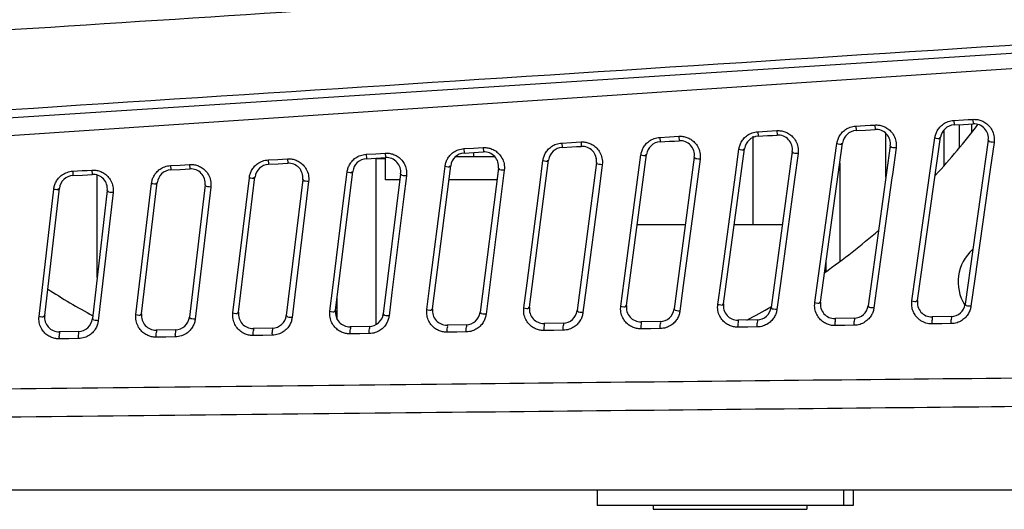
# Model space of a CAD drawing. Units: millimetres. Extents: x 4666 to 6210, y 18 to 1110.
# Drawn here: x 5509 to 5560, y 502 to 528 of the extents above; entities that cross this region are included whole.
import ezdxf

# ---------------------------------------------------------------- set-up
doc = ezdxf.new("R2010")
doc.units = ezdxf.units.MM
doc.header["$LTSCALE"] = 65.395
for name, color, linetype in [('3J2UM05001_CASE_INLET_JAGU_BL72', 7, 'CONTINUOUS'), ('3J_LC_JUGAR____16_BL70', 7, 'CONTINUOUS'), ('4B2UM07001_LAMPBOX_MX704___BL83', 7, 'CONTINUOUS'), ('8F_CEILING_NEWNUT____16_BL77', 7, 'CONTINUOUS'), ('FAN_7025____16_BL76', 7, 'CONTINUOUS')]:
    doc.layers.add(name, color=color, linetype=linetype)

msp = doc.modelspace()

# ---------------------------------------------------------------- linework, layer by layer
at = {"layer": '3J2UM05001_CASE_INLET_JAGU_BL72', "color": 7, "linetype": 'Continuous'}
for p, q in [((5656.103, 531.923), (5457.092, 519.09)), ((5528.069, 519.203), (5528.069, 520.356)), ((5533.754, 520.403), (5531.706, 520.403)), ((5532.669, 520.403), (5532.669, 520.62)), ((5528.821, 519.203), (5528.069, 519.203)), ((5533.867, 519.203), (5531.367, 519.203))]:
    msp.add_line(p, q, dxfattribs=at)
for points, knots in [([(5646.283, 535.852), (5625.804, 534.534), (5584.913, 531.903), (5524.318, 528.002), (5484.202, 525.42), (5464.498, 524.151)], [0, 0, 0, 0, 61.563275, 122.925736, 182.16128, 182.16128, 182.16128, 182.16128]), ([(5656.075, 532.346), (5642.247, 531.455), (5614.871, 529.69), (5574.227, 527.07), (5534.425, 524.504), (5495.464, 521.992), (5469.771, 520.336), (5457.064, 519.516)], [0, 0, 0, 0, 41.570998, 82.298907, 122.183748, 161.225538, 199.424287, 199.424287, 199.424287, 199.424287])]:
    msp.add_open_spline(points, degree=3, knots=knots, dxfattribs=at)
at = {"layer": '3J_LC_JUGAR____16_BL70', "color": 7, "linetype": 'Continuous'}
for p, q in [((5557.594, 522.286), (5558.091, 522.315)), ((5557.594, 522.286), (5557.607, 522.054)), ((5558.091, 522.315), (5558.339, 522.329)), ((5558.339, 522.329), (5558.587, 522.344)), ((5558.587, 522.344), (5558.6, 522.111)), ((5547.908, 521.729), (5548.157, 521.743)), ((5548.157, 521.743), (5548.405, 521.757)), ((5548.405, 521.757), (5548.418, 521.526)), ((5552.502, 521.993), (5552.999, 522.022)), ((5552.502, 521.993), (5552.515, 521.761)), ((5552.515, 521.761), (5553.012, 521.79)), ((5552.999, 522.022), (5553.247, 522.036)), ((5553.012, 521.79), (5553.26, 521.804)), ((5553.247, 522.036), (5553.495, 522.05)), ((5553.26, 521.804), (5553.508, 521.818)), ((5553.495, 522.05), (5553.508, 521.818)), ((5557.607, 522.054), (5558.104, 522.083)), ((5557.869, 522.054), (5557.869, 520.866)), ((5558.104, 522.083), (5558.352, 522.097)), ((5558.352, 522.097), (5558.6, 522.111)), ((5558.509, 522.111), (5558.509, 521.639)), ((5542.321, 521.407), (5542.819, 521.436)), ((5542.321, 521.407), (5542.334, 521.176)), ((5542.819, 521.436), (5543.067, 521.45)), ((5543.067, 521.45), (5543.316, 521.464)), ((5543.08, 521.219), (5543.329, 521.233)), ((5543.316, 521.464), (5543.329, 521.233)), ((5547.181, 516.883), (5547.181, 521.469)), ((5547.411, 521.7), (5547.908, 521.729)), ((5547.411, 521.7), (5547.424, 521.469)), ((5547.424, 521.469), (5547.921, 521.497)), ((5547.921, 521.497), (5548.17, 521.511)), ((5548.17, 521.511), (5548.418, 521.526)), ((5554.069, 519.34), (5554.069, 521.612)), ((5555.711, 512.935), (5556.908, 521.41)), ((5556.407, 519.913), (5556.615, 521.385)), ((5559.386, 521.257), (5558.183, 512.742)), ((5532.148, 520.821), (5532.646, 520.85)), ((5532.148, 520.821), (5532.161, 520.591)), ((5532.646, 520.85), (5532.895, 520.864)), ((5532.895, 520.864), (5533.143, 520.879)), ((5533.143, 520.879), (5533.156, 520.648)), ((5537.234, 521.114), (5537.732, 521.143)), ((5537.234, 521.114), (5537.247, 520.884)), ((5537.247, 520.884), (5537.745, 520.912)), ((5537.732, 521.143), (5537.98, 521.157)), ((5537.745, 520.912), (5537.993, 520.926)), ((5537.98, 521.157), (5538.229, 521.171)), ((5537.993, 520.926), (5538.242, 520.941)), ((5538.229, 521.171), (5538.242, 520.941)), ((5542.334, 521.176), (5542.832, 521.205)), ((5542.832, 521.205), (5543.08, 521.219)), ((5545.631, 512.759), (5546.723, 520.82)), ((5546.249, 519.456), (5546.43, 520.793)), ((5550.67, 512.847), (5551.815, 521.115)), ((5551.332, 519.719), (5551.522, 521.089)), ((5554.294, 520.967), (5553.144, 512.658)), ((5554.595, 520.858), (5554.405, 519.482)), ((5559.687, 521.149), (5559.488, 519.739)), ((5521.982, 520.236), (5522.48, 520.265)), ((5521.982, 520.236), (5521.995, 520.007)), ((5522.48, 520.265), (5522.729, 520.279)), ((5522.729, 520.279), (5522.978, 520.293)), ((5522.978, 520.293), (5522.991, 520.064)), ((5527.064, 520.529), (5527.563, 520.557)), ((5527.064, 520.529), (5527.077, 520.299)), ((5527.077, 520.299), (5527.575, 520.328)), ((5527.563, 520.557), (5527.811, 520.572)), ((5527.575, 520.328), (5527.824, 520.342)), ((5527.59, 520.303), (5528.069, 520.303)), ((5527.59, 511.687), (5527.59, 520.303)), ((5527.811, 520.572), (5528.06, 520.586)), ((5527.824, 520.342), (5528.073, 520.356)), ((5528.06, 520.586), (5528.073, 520.356)), ((5532.161, 520.591), (5532.659, 520.62)), ((5532.659, 520.62), (5532.908, 520.634)), ((5532.908, 520.634), (5533.156, 520.648)), ((5535.553, 512.584), (5536.546, 520.231)), ((5536.088, 518.932), (5536.253, 520.201)), ((5539.019, 520.344), (5539.019, 520.095)), ((5540.591, 512.671), (5541.634, 520.526)), ((5541.168, 519.194), (5541.341, 520.497)), ((5544.115, 520.386), (5543.068, 512.491)), ((5544.417, 520.278), (5544.243, 518.969)), ((5549.204, 520.676), (5548.106, 512.574)), ((5549.505, 520.568), (5549.323, 519.225)), ((5512.321, 519.68), (5512.57, 519.694)), ((5512.57, 519.694), (5512.819, 519.709)), ((5512.819, 519.709), (5512.832, 519.481)), ((5516.901, 519.944), (5517.4, 519.972)), ((5516.901, 519.944), (5516.914, 519.715)), ((5516.914, 519.715), (5517.412, 519.744)), ((5517.4, 519.972), (5517.649, 519.987)), ((5517.412, 519.744), (5517.661, 519.758)), ((5517.649, 519.987), (5517.897, 520.001)), ((5517.661, 519.758), (5517.91, 519.772)), ((5517.897, 520.001), (5517.91, 519.772)), ((5521.995, 520.007), (5522.493, 520.036)), ((5522.493, 520.036), (5522.742, 520.05)), ((5522.742, 520.05), (5522.991, 520.064)), ((5530.515, 512.496), (5531.46, 519.937)), ((5531.01, 518.669), (5531.167, 519.905)), ((5533.943, 519.805), (5532.993, 512.324)), ((5534.245, 519.698), (5534.087, 518.456)), ((5539.028, 520.095), (5538.03, 512.407)), ((5539.33, 519.988), (5539.164, 518.712)), ((5550.569, 514.207), (5551.332, 519.719)), ((5551.669, 520.062), (5551.669, 514.972)), ((5555.608, 514.262), (5556.407, 519.913)), ((5559.488, 519.739), (5558.686, 514.061)), ((5511.822, 519.651), (5512.321, 519.68)), ((5511.822, 519.651), (5511.835, 519.423)), ((5511.835, 519.423), (5512.334, 519.452)), ((5512.334, 519.452), (5512.583, 519.466)), ((5512.583, 519.466), (5512.832, 519.481)), ((5513.097, 514.128), (5513.097, 519.481)), ((5520.146, 512.286), (5521, 519.314)), ((5520.44, 512.32), (5521.293, 519.349)), ((5523.778, 519.225), (5522.92, 512.157)), ((5525.477, 512.408), (5526.376, 519.643)), ((5525.933, 518.407), (5526.082, 519.61)), ((5528.86, 519.515), (5527.956, 512.24)), ((5529.162, 519.408), (5529.012, 518.2)), ((5540.472, 513.958), (5541.168, 519.194)), ((5545.52, 514.082), (5546.249, 519.456)), ((5549.323, 519.225), (5548.59, 513.824)), ((5554.379, 519.297), (5553.638, 513.943)), ((5554.405, 519.482), (5554.379, 519.297)), ((5510.073, 512.108), (5510.839, 518.724)), ((5510.367, 512.145), (5511.133, 518.761)), ((5515.109, 512.197), (5515.919, 519.019)), ((5515.403, 512.233), (5516.212, 519.055)), ((5518.698, 518.935), (5517.885, 512.073)), ((5519, 518.829), (5518.186, 511.967)), ((5524.08, 519.119), (5523.937, 517.943)), ((5530.379, 513.709), (5531.01, 518.669)), ((5535.425, 513.833), (5536.088, 518.932)), ((5539.164, 518.712), (5538.498, 513.587)), ((5544.243, 518.969), (5543.544, 513.706)), ((5513.62, 518.646), (5512.849, 511.989)), ((5513.922, 518.54), (5513.151, 511.884)), ((5525.333, 513.584), (5525.933, 518.407)), ((5529.012, 518.2), (5528.409, 513.35)), ((5534.087, 518.456), (5533.453, 513.468)), ((5523.937, 517.943), (5523.365, 513.231)), ((5541.15, 516.883), (5543.65, 516.883)), ((5546.19, 516.883), (5548.69, 516.883)), ((5550.969, 514.455), (5550.969, 515.004)), ((5545.337, 512.731), (5545.52, 514.082)), ((5550.377, 512.82), (5550.569, 514.207)), ((5555.417, 512.909), (5555.608, 514.262)), ((5558.686, 514.061), (5558.484, 512.633)), ((5525.183, 512.375), (5525.333, 513.584)), ((5530.221, 512.464), (5530.379, 513.709)), ((5535.259, 512.553), (5535.425, 513.833)), ((5538.498, 513.587), (5538.331, 512.3)), ((5540.298, 512.642), (5540.472, 513.958)), ((5543.544, 513.706), (5543.368, 512.383)), ((5548.59, 513.824), (5548.406, 512.466)), ((5553.638, 513.943), (5553.445, 512.55)), ((5523.365, 513.231), (5523.221, 512.05)), ((5525.569, 511.949), (5525.569, 513.147)), ((5528.409, 513.35), (5528.257, 512.133)), ((5533.453, 513.468), (5533.294, 512.217)), ((5557.453, 512.097), (5556.466, 512.08)), ((5527.225, 511.583), (5526.234, 511.566)), ((5532.262, 511.668), (5531.272, 511.651)), ((5537.299, 511.754), (5536.309, 511.737)), ((5542.337, 511.84), (5541.348, 511.823)), ((5547.375, 511.925), (5546.387, 511.909)), ((5546.642, 511.545), (5546.395, 511.541)), ((5546.89, 511.549), (5546.642, 511.545)), ((5547.384, 511.557), (5546.89, 511.549)), ((5552.414, 512.011), (5551.426, 511.994)), ((5551.682, 511.631), (5551.434, 511.627)), ((5551.929, 511.635), (5551.682, 511.631)), ((5552.422, 511.644), (5551.929, 511.635)), ((5556.722, 511.717), (5556.474, 511.713)), ((5556.969, 511.721), (5556.722, 511.717)), ((5557.462, 511.73), (5556.969, 511.721)), ((5512.117, 511.326), (5511.125, 511.309)), ((5517.153, 511.411), (5516.161, 511.394)), ((5516.418, 511.028), (5516.17, 511.024)), ((5516.666, 511.032), (5516.418, 511.028)), ((5517.161, 511.041), (5516.666, 511.032)), ((5522.188, 511.497), (5521.197, 511.48)), ((5521.454, 511.114), (5521.206, 511.11)), ((5521.702, 511.118), (5521.454, 511.114)), ((5522.197, 511.127), (5521.702, 511.118)), ((5526.491, 511.2), (5526.243, 511.196)), ((5526.738, 511.204), (5526.491, 511.2)), ((5527.233, 511.213), (5526.738, 511.204)), ((5531.528, 511.286), (5531.28, 511.282)), ((5531.775, 511.291), (5531.528, 511.286)), ((5532.27, 511.299), (5531.775, 511.291)), ((5536.565, 511.372), (5536.318, 511.368)), ((5536.813, 511.377), (5536.565, 511.372)), ((5537.307, 511.385), (5536.813, 511.377)), ((5541.604, 511.459), (5541.356, 511.454)), ((5541.851, 511.463), (5541.604, 511.459)), ((5542.345, 511.471), (5541.851, 511.463)), ((5511.382, 510.942), (5511.134, 510.937)), ((5511.63, 510.946), (5511.382, 510.942)), ((5512.126, 510.954), (5511.63, 510.946)), ((5651.547, 503.083), (5441.314, 503.083)), ((5539.069, 503.083), (5539.069, 502.283)), ((5553.818, 503.083), (5551.869, 503.083)), ((5551.869, 503.083), (5551.869, 502.283)), ((5552.369, 503.083), (5552.369, 502.283)), ((5552.369, 502.283), (5539.069, 502.283))]:
    msp.add_line(p, q, dxfattribs=at)
for centre, start, end in [((5552.558, 521.012), 93.2907, 172.12), ((5553.551, 521.07), 352.12, 93.2907), ((5557.65, 521.305), 93.291, 171.96), ((5558.643, 521.362), 351.96, 93.2911), ((5543.372, 520.484), 352.44, 93.29), ((5547.467, 520.72), 93.2903, 172.28), ((5548.461, 520.777), 352.28, 93.2904), ((5537.29, 520.135), 93.2895, 172.6), ((5538.285, 520.192), 352.6, 93.2895), ((5542.377, 520.427), 93.2899, 172.44), ((5527.12, 519.55), 93.2886, 172.92), ((5528.116, 519.608), 352.92, 93.2887), ((5532.204, 519.842), 93.289, 172.76), ((5533.199, 519.9), 352.76, 93.2891), ((5516.957, 518.966), 93.2876, 173.24), ((5517.953, 519.024), 353.24, 93.2877), ((5522.038, 519.258), 93.2881, 173.08), ((5523.034, 519.316), 353.08, 93.2882), ((5511.878, 518.675), 93.2871, 173.4), ((5512.875, 518.732), 353.4, 93.2872), ((5536.297, 512.487), 172.6, 270.9743), ((5541.335, 512.573), 172.44, 270.9743), ((5546.374, 512.658), 172.28, 270.9743), ((5547.362, 512.675), 270.9743, 352.28), ((5551.413, 512.744), 172.12, 270.9743), ((5552.401, 512.761), 270.9743, 352.12), ((5556.453, 512.83), 171.96, 270.9743), ((5557.441, 512.847), 270.9743, 351.96), ((5511.112, 512.059), 173.4, 270.9743), ((5516.148, 512.144), 173.24, 270.9743), ((5517.14, 512.161), 270.9743, 353.24), ((5521.185, 512.23), 173.08, 270.9743), ((5522.176, 512.247), 270.9743, 353.08), ((5526.221, 512.316), 172.92, 270.9743), ((5527.212, 512.333), 270.9743, 352.92), ((5531.259, 512.401), 172.76, 270.9743), ((5532.249, 512.418), 270.9743, 352.76), ((5537.286, 512.504), 270.9743, 352.6), ((5542.324, 512.59), 270.9743, 352.44), ((5512.104, 512.076), 270.9743, 353.4)]:
    msp.add_arc(centre, 0.75, start, end, dxfattribs=at)
for points, knots in [([(5656.063, 531.37), (5647.762, 530.814), (5631.153, 529.702), (5606.237, 528.033), (5581.322, 526.364), (5556.431, 524.696), (5531.57, 523.03), (5506.732, 521.366), (5481.895, 519.702), (5465.335, 518.592), (5457.051, 518.036)], [0, 0, 0, 0, 24.957611, 49.937472, 74.91668, 99.868832, 124.779507, 149.665971, 174.550242, 199.457863, 199.457863, 199.457863, 199.457863]), ([(5557.06, 522.103), (5557.135, 522.155), (5557.261, 522.22), (5557.396, 522.257), (5557.443, 522.267)], [0, 0, 0, 0, 0.2746349, 0.4189421, 0.4189421, 0.4189421, 0.4189421]), ([(5558.587, 522.344), (5558.653, 522.347), (5558.792, 522.342), (5559.003, 522.292), (5559.14, 522.226), (5559.207, 522.184)], [0, 0, 0, 0, 0.1974626, 0.4130845, 0.6488715, 0.6488715, 0.6488715, 0.6488715]), ([(5548.405, 521.757), (5548.47, 521.761), (5548.609, 521.756), (5548.82, 521.706), (5548.957, 521.64), (5549.023, 521.599)], [0, 0, 0, 0, 0.1970627, 0.4122021, 0.6473931, 0.6473931, 0.6473931, 0.6473931]), ([(5551.522, 521.089), (5551.53, 521.15), (5551.56, 521.278), (5551.643, 521.468), (5551.776, 521.655), (5551.897, 521.762), (5551.966, 521.809)], [0, 0, 0, 0, 0.1866019, 0.3913352, 0.6179274, 0.8696764, 0.8696764, 0.8696764, 0.8696764]), ([(5551.966, 521.809), (5552.042, 521.861), (5552.168, 521.926), (5552.303, 521.964), (5552.35, 521.973)], [0, 0, 0, 0, 0.2752858, 0.4199135, 0.4199135, 0.4199135, 0.4199135]), ([(5553.495, 522.05), (5553.561, 522.054), (5553.699, 522.049), (5553.911, 521.999), (5554.048, 521.933), (5554.114, 521.891)], [0, 0, 0, 0, 0.1972621, 0.4126423, 0.6481309, 0.6481309, 0.6481309, 0.6481309]), ([(5554.114, 521.891), (5554.186, 521.846), (5554.327, 521.731), (5554.497, 521.499), (5554.585, 521.254), (5554.603, 521.094), (5554.605, 521.038)], [0, 0, 0, 0, 0.256569, 0.538597, 0.853713, 1.021751, 1.021751, 1.021751, 1.021751]), ([(5556.615, 521.385), (5556.624, 521.446), (5556.653, 521.574), (5556.737, 521.763), (5556.87, 521.95), (5556.991, 522.056), (5557.06, 522.103)], [0, 0, 0, 0, 0.186332, 0.390733, 0.6168895, 0.8680635, 0.8680635, 0.8680635, 0.8680635]), ([(5559.207, 522.184), (5559.279, 522.139), (5559.42, 522.024), (5559.59, 521.79), (5559.677, 521.546), (5559.695, 521.385), (5559.697, 521.329)], [0, 0, 0, 0, 0.256944, 0.539442, 0.855173, 1.023548, 1.023548, 1.023548, 1.023548]), ([(5541.682, 521.141), (5541.714, 521.17), (5541.821, 521.254), (5541.986, 521.339), (5542.122, 521.377), (5542.17, 521.387)], [0, 0, 0, 0, 0.1295688, 0.4061627, 0.5514336, 0.5514336, 0.5514336, 0.5514336]), ([(5543.316, 521.464), (5543.381, 521.468), (5543.52, 521.463), (5543.731, 521.413), (5543.867, 521.347), (5543.933, 521.306)], [0, 0, 0, 0, 0.1968643, 0.4117641, 0.6466585, 0.6466585, 0.6466585, 0.6466585]), ([(5543.933, 521.306), (5544.006, 521.261), (5544.146, 521.147), (5544.316, 520.915), (5544.404, 520.672), (5544.423, 520.513), (5544.425, 520.457)], [0, 0, 0, 0, 0.255819, 0.536905, 0.850788, 1.018148, 1.018148, 1.018148, 1.018148]), ([(5546.43, 520.793), (5546.439, 520.854), (5546.468, 520.983), (5546.551, 521.173), (5546.684, 521.36), (5546.805, 521.468), (5546.874, 521.515)], [0, 0, 0, 0, 0.1868701, 0.3919341, 0.6189612, 0.8712866, 0.8712866, 0.8712866, 0.8712866]), ([(5546.874, 521.515), (5546.95, 521.568), (5547.076, 521.633), (5547.212, 521.67), (5547.259, 521.68)], [0, 0, 0, 0, 0.2759387, 0.4208876, 0.4208876, 0.4208876, 0.4208876]), ([(5549.023, 521.599), (5549.095, 521.553), (5549.236, 521.439), (5549.406, 521.207), (5549.494, 520.963), (5549.512, 520.803), (5549.514, 520.747)], [0, 0, 0, 0, 0.256194, 0.537752, 0.852251, 1.01995, 1.01995, 1.01995, 1.01995]), ([(5556.615, 521.385), (5556.698, 521.374), (5556.868, 521.3), (5556.866, 521.398), (5556.866, 521.406)], [0, 0, 0, 0, 0.250802, 0.2727124, 0.2727124, 0.2727124, 0.2727124]), ([(5559.687, 521.149), (5559.597, 521.16), (5559.396, 521.131), (5559.427, 521.233), (5559.43, 521.24)], [0, 0, 0, 0, 0.2728445, 0.2956015, 0.2956015, 0.2956015, 0.2956015]), ([(5531.506, 520.554), (5531.538, 520.583), (5531.645, 520.667), (5531.812, 520.753), (5531.948, 520.791), (5531.996, 520.801)], [0, 0, 0, 0, 0.1301761, 0.4080875, 0.5540051, 0.5540051, 0.5540051, 0.5540051]), ([(5533.143, 520.879), (5533.209, 520.882), (5533.347, 520.877), (5533.557, 520.828), (5533.694, 520.762), (5533.76, 520.721)], [0, 0, 0, 0, 0.1964714, 0.4108956, 0.6451993, 0.6451993, 0.6451993, 0.6451993]), ([(5533.76, 520.721), (5533.832, 520.676), (5533.972, 520.563), (5534.142, 520.332), (5534.231, 520.091), (5534.25, 519.932), (5534.252, 519.876)], [0, 0, 0, 0, 0.25507, 0.53521, 0.847854, 1.014533, 1.014533, 1.014533, 1.014533]), ([(5536.253, 520.201), (5536.261, 520.263), (5536.29, 520.392), (5536.372, 520.583), (5536.48, 520.736), (5536.562, 520.82), (5536.593, 520.847)], [0, 0, 0, 0, 0.1874008, 0.3931212, 0.6210155, 0.7450877, 0.7450877, 0.7450877, 0.7450877]), ([(5536.593, 520.847), (5536.625, 520.876), (5536.732, 520.961), (5536.898, 521.046), (5537.034, 521.084), (5537.082, 521.094)], [0, 0, 0, 0, 0.1298721, 0.4071235, 0.5527172, 0.5527172, 0.5527172, 0.5527172]), ([(5538.229, 521.171), (5538.294, 521.175), (5538.432, 521.17), (5538.643, 521.12), (5538.779, 521.055), (5538.846, 521.013)], [0, 0, 0, 0, 0.1966672, 0.4113286, 0.6459272, 0.6459272, 0.6459272, 0.6459272]), ([(5538.846, 521.013), (5538.918, 520.968), (5539.058, 520.854), (5539.228, 520.624), (5539.316, 520.382), (5539.336, 520.222), (5539.338, 520.166)], [0, 0, 0, 0, 0.255445, 0.536058, 0.849322, 1.016342, 1.016342, 1.016342, 1.016342]), ([(5541.341, 520.497), (5541.349, 520.559), (5541.378, 520.687), (5541.46, 520.878), (5541.568, 521.031), (5541.651, 521.114), (5541.682, 521.141)], [0, 0, 0, 0, 0.1871365, 0.3925296, 0.6199907, 0.7437846, 0.7437846, 0.7437846, 0.7437846]), ([(5546.43, 520.793), (5546.513, 520.782), (5546.685, 520.71), (5546.682, 520.808), (5546.681, 520.816)], [0, 0, 0, 0, 0.251032, 0.2732888, 0.2732888, 0.2732888, 0.2732888]), ([(5551.522, 521.089), (5551.605, 521.078), (5551.776, 521.005), (5551.773, 521.103), (5551.773, 521.11)], [0, 0, 0, 0, 0.2509166, 0.2729976, 0.2729976, 0.2729976, 0.2729976]), ([(5554.595, 520.858), (5554.505, 520.87), (5554.304, 520.841), (5554.335, 520.942), (5554.338, 520.949)], [0, 0, 0, 0, 0.2727895, 0.2957141, 0.2957141, 0.2957141, 0.2957141]), ([(5521.337, 519.966), (5521.37, 519.995), (5521.477, 520.081), (5521.644, 520.167), (5521.781, 520.206), (5521.829, 520.216)], [0, 0, 0, 0, 0.1307858, 0.4100254, 0.556595, 0.556595, 0.556595, 0.556595]), ([(5522.978, 520.293), (5523.043, 520.297), (5523.181, 520.292), (5523.391, 520.243), (5523.527, 520.178), (5523.593, 520.137)], [0, 0, 0, 0, 0.1960844, 0.4100385, 0.6437552, 0.6437552, 0.6437552, 0.6437552]), ([(5526.082, 519.61), (5526.09, 519.672), (5526.118, 519.801), (5526.2, 519.993), (5526.307, 520.148), (5526.39, 520.232), (5526.421, 520.26)], [0, 0, 0, 0, 0.1879228, 0.394292, 0.6230492, 0.7476788, 0.7476788, 0.7476788, 0.7476788]), ([(5526.421, 520.26), (5526.453, 520.289), (5526.56, 520.374), (5526.727, 520.46), (5526.864, 520.498), (5526.911, 520.508)], [0, 0, 0, 0, 0.1304807, 0.4090548, 0.5552976, 0.5552976, 0.5552976, 0.5552976]), ([(5528.06, 520.586), (5528.125, 520.59), (5528.263, 520.585), (5528.473, 520.535), (5528.609, 520.47), (5528.675, 520.429)], [0, 0, 0, 0, 0.1962771, 0.4104656, 0.6444753, 0.6444753, 0.6444753, 0.6444753]), ([(5528.675, 520.429), (5528.748, 520.384), (5528.888, 520.271), (5529.057, 520.041), (5529.146, 519.8), (5529.166, 519.641), (5529.169, 519.586)], [0, 0, 0, 0, 0.254695, 0.534362, 0.846384, 1.012721, 1.012721, 1.012721, 1.012721]), ([(5531.167, 519.905), (5531.175, 519.967), (5531.203, 520.096), (5531.285, 520.288), (5531.393, 520.442), (5531.475, 520.526), (5531.506, 520.554)], [0, 0, 0, 0, 0.187663, 0.3937088, 0.6220352, 0.746386, 0.746386, 0.746386, 0.746386]), ([(5536.253, 520.201), (5536.336, 520.191), (5536.508, 520.12), (5536.505, 520.219), (5536.504, 520.226)], [0, 0, 0, 0, 0.251266, 0.2738899, 0.2738899, 0.2738899, 0.2738899]), ([(5541.341, 520.497), (5541.424, 520.487), (5541.595, 520.415), (5541.593, 520.513), (5541.592, 520.521)], [0, 0, 0, 0, 0.2511485, 0.2735861, 0.2735861, 0.2735861, 0.2735861]), ([(5544.417, 520.278), (5544.327, 520.289), (5544.126, 520.259), (5544.156, 520.361), (5544.159, 520.368)], [0, 0, 0, 0, 0.2726831, 0.2959583, 0.2959583, 0.2959583, 0.2959583]), ([(5549.505, 520.568), (5549.415, 520.579), (5549.214, 520.55), (5549.245, 520.652), (5549.247, 520.659)], [0, 0, 0, 0, 0.2727356, 0.295833, 0.295833, 0.295833, 0.295833]), ([(5512.819, 519.709), (5512.885, 519.712), (5513.023, 519.707), (5513.236, 519.657), (5513.373, 519.59), (5513.44, 519.548)], [0, 0, 0, 0, 0.1979195, 0.4135884, 0.6504481, 0.6504481, 0.6504481, 0.6504481]), ([(5516.256, 519.673), (5516.288, 519.702), (5516.395, 519.788), (5516.562, 519.875), (5516.7, 519.913), (5516.748, 519.923)], [0, 0, 0, 0, 0.1310916, 0.4109995, 0.5578974, 0.5578974, 0.5578974, 0.5578974]), ([(5517.897, 520.001), (5517.963, 520.005), (5518.1, 520), (5518.31, 519.95), (5518.446, 519.886), (5518.512, 519.845)], [0, 0, 0, 0, 0.1958934, 0.4096148, 0.6430394, 0.6430394, 0.6430394, 0.6430394]), ([(5518.512, 519.845), (5518.584, 519.8), (5518.724, 519.687), (5518.893, 519.459), (5518.983, 519.219), (5519.003, 519.061), (5519.006, 519.006)], [0, 0, 0, 0, 0.253946, 0.532662, 0.843438, 1.009087, 1.009087, 1.009087, 1.009087]), ([(5521, 519.314), (5521.007, 519.376), (5521.035, 519.506), (5521.116, 519.699), (5521.224, 519.854), (5521.306, 519.938), (5521.337, 519.966)], [0, 0, 0, 0, 0.1881801, 0.3948705, 0.6240573, 0.7489657, 0.7489657, 0.7489657, 0.7489657]), ([(5523.593, 520.137), (5523.665, 520.092), (5523.805, 519.979), (5523.975, 519.75), (5524.064, 519.51), (5524.084, 519.351), (5524.086, 519.296)], [0, 0, 0, 0, 0.25432, 0.533513, 0.844912, 1.010905, 1.010905, 1.010905, 1.010905]), ([(5531.167, 519.905), (5531.25, 519.896), (5531.422, 519.825), (5531.419, 519.924), (5531.418, 519.931)], [0, 0, 0, 0, 0.2513846, 0.2742002, 0.2742002, 0.2742002, 0.2742002]), ([(5534.245, 519.698), (5534.155, 519.709), (5533.954, 519.678), (5533.984, 519.781), (5533.987, 519.788)], [0, 0, 0, 0, 0.2725821, 0.2962292, 0.2962292, 0.2962292, 0.2962292]), ([(5539.33, 519.988), (5539.24, 519.999), (5539.039, 519.969), (5539.069, 520.071), (5539.072, 520.078)], [0, 0, 0, 0, 0.272632, 0.2960904, 0.2960904, 0.2960904, 0.2960904]), ([(5510.839, 518.724), (5510.847, 518.786), (5510.874, 518.916), (5510.954, 519.11), (5511.062, 519.266), (5511.144, 519.351), (5511.175, 519.379)], [0, 0, 0, 0, 0.1886867, 0.396012, 0.6260533, 0.7515193, 0.7515193, 0.7515193, 0.7515193]), ([(5511.175, 519.379), (5511.208, 519.409), (5511.315, 519.495), (5511.483, 519.582), (5511.62, 519.621), (5511.668, 519.631)], [0, 0, 0, 0, 0.1313977, 0.411977, 0.5592054, 0.5592054, 0.5592054, 0.5592054]), ([(5513.44, 519.548), (5513.513, 519.502), (5513.656, 519.385), (5513.823, 519.151), (5513.907, 518.912), (5513.926, 518.758), (5513.928, 518.706)], [0, 0, 0, 0, 0.261043, 0.545981, 0.85163, 1.009808, 1.009808, 1.009808, 1.009808]), ([(5515.919, 519.019), (5515.926, 519.081), (5515.953, 519.211), (5516.034, 519.404), (5516.142, 519.56), (5516.225, 519.645), (5516.256, 519.673)], [0, 0, 0, 0, 0.1884348, 0.3954439, 0.6250588, 0.750246, 0.750246, 0.750246, 0.750246]), ([(5521, 519.314), (5521.083, 519.305), (5521.256, 519.236), (5521.252, 519.335), (5521.251, 519.343)], [0, 0, 0, 0, 0.2516258, 0.2748418, 0.2748418, 0.2748418, 0.2748418]), ([(5524.08, 519.119), (5523.99, 519.129), (5523.79, 519.098), (5523.819, 519.201), (5523.822, 519.208)], [0, 0, 0, 0, 0.2724866, 0.2965282, 0.2965282, 0.2965282, 0.2965282]), ([(5526.082, 519.61), (5526.166, 519.6), (5526.338, 519.53), (5526.334, 519.629), (5526.333, 519.637)], [0, 0, 0, 0, 0.2515045, 0.2745174, 0.2745174, 0.2745174, 0.2745174]), ([(5529.162, 519.408), (5529.072, 519.419), (5528.871, 519.388), (5528.901, 519.491), (5528.904, 519.498)], [0, 0, 0, 0, 0.2725337, 0.2963751, 0.2963751, 0.2963751, 0.2963751]), ([(5510.839, 518.724), (5510.923, 518.715), (5511.097, 518.647), (5511.092, 518.747), (5511.09, 518.755)], [0, 0, 0, 0, 0.2518726, 0.2755129, 0.2755129, 0.2755129, 0.2755129]), ([(5515.919, 519.019), (5516.002, 519.01), (5516.176, 518.942), (5516.171, 519.041), (5516.17, 519.049)], [0, 0, 0, 0, 0.2517484, 0.2751735, 0.2751735, 0.2751735, 0.2751735]), ([(5519, 518.829), (5518.91, 518.839), (5518.71, 518.808), (5518.739, 518.911), (5518.742, 518.918)], [0, 0, 0, 0, 0.272441, 0.2966888, 0.2966888, 0.2966888, 0.2966888]), ([(5513.922, 518.54), (5513.832, 518.549), (5513.631, 518.518), (5513.661, 518.621), (5513.664, 518.629)], [0, 0, 0, 0, 0.2723968, 0.296857, 0.296857, 0.296857, 0.296857]), ([(5535.259, 512.553), (5535.342, 512.543), (5535.515, 512.472), (5535.511, 512.571), (5535.51, 512.578)], [0, 0, 0, 0, 0.2519057, 0.2745942, 0.2745942, 0.2745942, 0.2745942]), ([(5540.298, 512.642), (5540.381, 512.632), (5540.553, 512.56), (5540.55, 512.659), (5540.549, 512.666)], [0, 0, 0, 0, 0.2517826, 0.2742932, 0.2742932, 0.2742932, 0.2742932]), ([(5545.787, 511.722), (5545.716, 511.77), (5545.579, 511.89), (5545.421, 512.125), (5545.343, 512.363), (5545.329, 512.516), (5545.328, 512.568)], [0, 0, 0, 0, 0.2578267, 0.5392671, 0.8411156, 0.9974048, 0.9974048, 0.9974048, 0.9974048]), ([(5545.337, 512.731), (5545.42, 512.721), (5545.592, 512.648), (5545.589, 512.747), (5545.588, 512.754)], [0, 0, 0, 0, 0.2516602, 0.2739979, 0.2739979, 0.2739979, 0.2739979]), ([(5548.406, 512.466), (5548.316, 512.478), (5548.116, 512.448), (5548.146, 512.55), (5548.149, 512.557)], [0, 0, 0, 0, 0.2721452, 0.2952766, 0.2952766, 0.2952766, 0.2952766]), ([(5550.826, 511.808), (5550.755, 511.857), (5550.618, 511.977), (5550.459, 512.213), (5550.382, 512.451), (5550.368, 512.604), (5550.367, 512.656)], [0, 0, 0, 0, 0.2582555, 0.5402282, 0.8426486, 0.9992151, 0.9992151, 0.9992151, 0.9992151]), ([(5550.377, 512.82), (5550.46, 512.81), (5550.631, 512.736), (5550.629, 512.835), (5550.628, 512.842)], [0, 0, 0, 0, 0.2515385, 0.2737083, 0.2737083, 0.2737083, 0.2737083]), ([(5553.445, 512.55), (5553.355, 512.561), (5553.154, 512.532), (5553.185, 512.634), (5553.188, 512.641)], [0, 0, 0, 0, 0.2722078, 0.2951755, 0.2951755, 0.2951755, 0.2951755]), ([(5553.445, 512.55), (5553.436, 512.487), (5553.406, 512.355), (5553.319, 512.161), (5553.231, 512.041), (5553.178, 511.984)], [0, 0, 0, 0, 0.1909829, 0.4009101, 0.6339125, 0.6339125, 0.6339125, 0.6339125]), ([(5555.778, 511.962), (5555.754, 511.982), (5555.68, 512.05), (5555.57, 512.187), (5555.465, 512.391), (5555.414, 512.591), (5555.406, 512.72), (5555.407, 512.765)], [0, 0, 0, 0, 0.0945936, 0.298769, 0.5253039, 0.7766931, 0.9122492, 0.9122492, 0.9122492, 0.9122492]), ([(5555.417, 512.909), (5555.5, 512.899), (5555.671, 512.824), (5555.669, 512.923), (5555.668, 512.93)], [0, 0, 0, 0, 0.2514175, 0.273424, 0.273424, 0.273424, 0.273424]), ([(5558.484, 512.633), (5558.394, 512.645), (5558.193, 512.616), (5558.224, 512.717), (5558.227, 512.724)], [0, 0, 0, 0, 0.2722716, 0.2950802, 0.2950802, 0.2950802, 0.2950802]), ([(5558.484, 512.633), (5558.475, 512.57), (5558.444, 512.439), (5558.357, 512.246), (5558.269, 512.126), (5558.216, 512.068)], [0, 0, 0, 0, 0.1907157, 0.4003144, 0.6328844, 0.6328844, 0.6328844, 0.6328844]), ([(5510.073, 512.108), (5510.157, 512.099), (5510.331, 512.031), (5510.326, 512.131), (5510.325, 512.139)], [0, 0, 0, 0, 0.2525336, 0.2761991, 0.2761991, 0.2761991, 0.2761991]), ([(5515.466, 511.278), (5515.433, 511.306), (5515.336, 511.402), (5515.2, 511.598), (5515.121, 511.833), (5515.105, 511.983), (5515.103, 512.035)], [0, 0, 0, 0, 0.130575, 0.408811, 0.7071912, 0.8617953, 0.8617953, 0.8617953, 0.8617953]), ([(5515.109, 512.197), (5515.193, 512.188), (5515.367, 512.119), (5515.362, 512.219), (5515.361, 512.227)], [0, 0, 0, 0, 0.2524063, 0.2758637, 0.2758637, 0.2758637, 0.2758637]), ([(5518.186, 511.967), (5518.096, 511.977), (5517.896, 511.946), (5517.926, 512.048), (5517.928, 512.056)], [0, 0, 0, 0, 0.2718023, 0.2960274, 0.2960274, 0.2960274, 0.2960274]), ([(5520.502, 511.365), (5520.469, 511.393), (5520.371, 511.489), (5520.236, 511.686), (5520.157, 511.921), (5520.141, 512.072), (5520.139, 512.124)], [0, 0, 0, 0, 0.1308013, 0.4095725, 0.7085359, 0.8634242, 0.8634242, 0.8634242, 0.8634242]), ([(5520.146, 512.286), (5520.229, 512.277), (5520.403, 512.207), (5520.399, 512.307), (5520.397, 512.314)], [0, 0, 0, 0, 0.2522799, 0.2755359, 0.2755359, 0.2755359, 0.2755359]), ([(5523.221, 512.05), (5523.131, 512.06), (5522.932, 512.03), (5522.961, 512.132), (5522.964, 512.139)], [0, 0, 0, 0, 0.271855, 0.295883, 0.295883, 0.295883, 0.295883]), ([(5523.221, 512.05), (5523.214, 511.986), (5523.185, 511.854), (5523.1, 511.657), (5523.013, 511.534), (5522.961, 511.475)], [0, 0, 0, 0, 0.1925508, 0.4044187, 0.640003, 0.640003, 0.640003, 0.640003]), ([(5525.638, 511.375), (5525.567, 511.423), (5525.431, 511.542), (5525.272, 511.774), (5525.193, 512.009), (5525.177, 512.161), (5525.176, 512.212)], [0, 0, 0, 0, 0.2561147, 0.5354206, 0.8349649, 0.9901359, 0.9901359, 0.9901359, 0.9901359]), ([(5525.183, 512.375), (5525.266, 512.365), (5525.44, 512.296), (5525.436, 512.395), (5525.435, 512.402)], [0, 0, 0, 0, 0.2521544, 0.2752153, 0.2752153, 0.2752153, 0.2752153]), ([(5528.257, 512.133), (5528.167, 512.144), (5527.967, 512.113), (5527.997, 512.216), (5528, 512.223)], [0, 0, 0, 0, 0.2719096, 0.2957469, 0.2957469, 0.2957469, 0.2957469]), ([(5528.257, 512.133), (5528.25, 512.07), (5528.221, 511.937), (5528.136, 511.741), (5528.048, 511.618), (5527.996, 511.56)], [0, 0, 0, 0, 0.1922945, 0.4038431, 0.6389989, 0.6389989, 0.6389989, 0.6389989]), ([(5530.674, 511.462), (5530.603, 511.51), (5530.467, 511.629), (5530.308, 511.862), (5530.23, 512.098), (5530.214, 512.249), (5530.213, 512.301)], [0, 0, 0, 0, 0.2565421, 0.5363823, 0.8365055, 0.9919577, 0.9919577, 0.9919577, 0.9919577]), ([(5530.221, 512.464), (5530.304, 512.454), (5530.477, 512.384), (5530.473, 512.483), (5530.472, 512.49)], [0, 0, 0, 0, 0.2520297, 0.2749015, 0.2749015, 0.2749015, 0.2749015]), ([(5533.294, 512.217), (5533.204, 512.227), (5533.004, 512.197), (5533.034, 512.299), (5533.037, 512.307)], [0, 0, 0, 0, 0.271966, 0.2956187, 0.2956187, 0.2956187, 0.2956187]), ([(5533.294, 512.217), (5533.286, 512.153), (5533.257, 512.021), (5533.171, 511.825), (5533.084, 511.703), (5533.031, 511.645)], [0, 0, 0, 0, 0.1920359, 0.4032635, 0.6379899, 0.6379899, 0.6379899, 0.6379899]), ([(5535.711, 511.549), (5535.64, 511.597), (5535.504, 511.716), (5535.345, 511.949), (5535.267, 512.186), (5535.252, 512.338), (5535.251, 512.39)], [0, 0, 0, 0, 0.25697, 0.5373441, 0.8380441, 0.9937764, 0.9937764, 0.9937764, 0.9937764]), ([(5538.331, 512.3), (5538.241, 512.311), (5538.041, 512.281), (5538.071, 512.383), (5538.074, 512.39)], [0, 0, 0, 0, 0.2720242, 0.2954978, 0.2954978, 0.2954978, 0.2954978]), ([(5538.331, 512.3), (5538.323, 512.236), (5538.293, 512.105), (5538.207, 511.909), (5538.12, 511.787), (5538.067, 511.73)], [0, 0, 0, 0, 0.1917753, 0.4026801, 0.6369764, 0.6369764, 0.6369764, 0.6369764]), ([(5540.749, 511.635), (5540.678, 511.683), (5540.541, 511.803), (5540.383, 512.037), (5540.305, 512.275), (5540.29, 512.427), (5540.289, 512.479)], [0, 0, 0, 0, 0.2573982, 0.5383057, 0.8395807, 0.995592, 0.995592, 0.995592, 0.995592]), ([(5543.368, 512.383), (5543.278, 512.394), (5543.078, 512.365), (5543.108, 512.466), (5543.111, 512.474)], [0, 0, 0, 0, 0.2720839, 0.295384, 0.295384, 0.295384, 0.295384]), ([(5543.368, 512.383), (5543.36, 512.32), (5543.33, 512.188), (5543.244, 511.993), (5543.156, 511.872), (5543.104, 511.814)], [0, 0, 0, 0, 0.1915129, 0.4020932, 0.6359588, 0.6359588, 0.6359588, 0.6359588]), ([(5548.406, 512.466), (5548.398, 512.403), (5548.368, 512.272), (5548.281, 512.077), (5548.193, 511.956), (5548.141, 511.899)], [0, 0, 0, 0, 0.1912487, 0.4015032, 0.6349374, 0.6349374, 0.6349374, 0.6349374]), ([(5556.474, 511.713), (5556.473, 511.772), (5556.443, 511.864), (5556.529, 512.081), (5556.466, 512.08)], [0, 0, 0, 0, 0.1765197, 0.3672107, 0.3672107, 0.3672107, 0.3672107]), ([(5557.462, 511.73), (5557.461, 511.789), (5557.431, 511.881), (5557.517, 512.098), (5557.453, 512.097)], [0, 0, 0, 0, 0.1764891, 0.367127, 0.367127, 0.367127, 0.367127]), ([(5558.216, 512.068), (5558.158, 512.005), (5558.018, 511.887), (5557.808, 511.786), (5557.667, 511.752), (5557.618, 511.744)], [0, 0, 0, 0, 0.2590264, 0.5426014, 0.6914564, 0.6914564, 0.6914564, 0.6914564]), ([(5510.431, 511.191), (5510.398, 511.219), (5510.301, 511.315), (5510.165, 511.511), (5510.086, 511.744), (5510.069, 511.895), (5510.067, 511.946)], [0, 0, 0, 0, 0.1303489, 0.4080494, 0.705844, 0.8601622, 0.8601622, 0.8601622, 0.8601622]), ([(5513.151, 511.884), (5513.061, 511.893), (5512.861, 511.862), (5512.89, 511.965), (5512.893, 511.972)], [0, 0, 0, 0, 0.2717519, 0.2961805, 0.2961805, 0.2961805, 0.2961805]), ([(5513.151, 511.884), (5513.144, 511.82), (5513.116, 511.687), (5513.032, 511.488), (5512.944, 511.365), (5512.892, 511.306)], [0, 0, 0, 0, 0.1930562, 0.4055563, 0.641995, 0.641995, 0.641995, 0.641995]), ([(5518.186, 511.967), (5518.178, 511.903), (5518.15, 511.77), (5518.066, 511.572), (5517.978, 511.449), (5517.926, 511.391)], [0, 0, 0, 0, 0.1928048, 0.4049899, 0.6410019, 0.6410019, 0.6410019, 0.6410019]), ([(5526.243, 511.196), (5526.242, 511.255), (5526.211, 511.348), (5526.298, 511.567), (5526.234, 511.566)], [0, 0, 0, 0, 0.1775178, 0.369972, 0.369972, 0.369972, 0.369972]), ([(5527.233, 511.213), (5527.232, 511.272), (5527.202, 511.365), (5527.289, 511.584), (5527.225, 511.583)], [0, 0, 0, 0, 0.17748, 0.3698691, 0.3698691, 0.3698691, 0.3698691]), ([(5527.996, 511.56), (5527.937, 511.495), (5527.797, 511.374), (5527.583, 511.271), (5527.441, 511.236), (5527.392, 511.228)], [0, 0, 0, 0, 0.262488, 0.5500023, 0.7007875, 0.7007875, 0.7007875, 0.7007875]), ([(5531.28, 511.282), (5531.279, 511.341), (5531.249, 511.434), (5531.336, 511.653), (5531.272, 511.651)], [0, 0, 0, 0, 0.1773385, 0.3694742, 0.3694742, 0.3694742, 0.3694742]), ([(5532.27, 511.299), (5532.269, 511.358), (5532.239, 511.451), (5532.326, 511.669), (5532.262, 511.668)], [0, 0, 0, 0, 0.1773019, 0.3693746, 0.3693746, 0.3693746, 0.3693746]), ([(5533.031, 511.645), (5532.973, 511.58), (5532.832, 511.459), (5532.62, 511.357), (5532.477, 511.322), (5532.428, 511.314)], [0, 0, 0, 0, 0.2619072, 0.5487598, 0.6992228, 0.6992228, 0.6992228, 0.6992228]), ([(5536.318, 511.368), (5536.253, 511.367), (5536.116, 511.378), (5535.909, 511.435), (5535.776, 511.505), (5535.711, 511.549)], [0, 0, 0, 0, 0.1954174, 0.408166, 0.6415342, 0.6415342, 0.6415342, 0.6415342]), ([(5536.318, 511.368), (5536.317, 511.427), (5536.286, 511.52), (5536.373, 511.738), (5536.309, 511.737)], [0, 0, 0, 0, 0.1771648, 0.3689925, 0.3689925, 0.3689925, 0.3689925]), ([(5537.307, 511.385), (5537.307, 511.444), (5537.276, 511.537), (5537.363, 511.755), (5537.299, 511.754)], [0, 0, 0, 0, 0.1771297, 0.3688964, 0.3688964, 0.3688964, 0.3688964]), ([(5538.067, 511.73), (5538.009, 511.665), (5537.869, 511.545), (5537.656, 511.443), (5537.514, 511.408), (5537.465, 511.4)], [0, 0, 0, 0, 0.261328, 0.547521, 0.6976622, 0.6976622, 0.6976622, 0.6976622]), ([(5541.356, 511.454), (5541.291, 511.453), (5541.154, 511.464), (5540.947, 511.521), (5540.814, 511.591), (5540.749, 511.635)], [0, 0, 0, 0, 0.195639, 0.408648, 0.6423412, 0.6423412, 0.6423412, 0.6423412]), ([(5541.356, 511.454), (5541.355, 511.513), (5541.325, 511.606), (5541.412, 511.824), (5541.348, 511.823)], [0, 0, 0, 0, 0.1769963, 0.3685263, 0.3685263, 0.3685263, 0.3685263]), ([(5542.345, 511.471), (5542.344, 511.53), (5542.314, 511.623), (5542.401, 511.841), (5542.337, 511.84)], [0, 0, 0, 0, 0.1769625, 0.3684332, 0.3684332, 0.3684332, 0.3684332]), ([(5543.104, 511.814), (5543.045, 511.75), (5542.905, 511.63), (5542.693, 511.529), (5542.552, 511.494), (5542.503, 511.486)], [0, 0, 0, 0, 0.2607503, 0.546286, 0.6961055, 0.6961055, 0.6961055, 0.6961055]), ([(5546.395, 511.541), (5546.33, 511.539), (5546.193, 511.55), (5545.985, 511.608), (5545.852, 511.678), (5545.787, 511.722)], [0, 0, 0, 0, 0.1958619, 0.4091323, 0.6431515, 0.6431515, 0.6431515, 0.6431515]), ([(5546.395, 511.541), (5546.394, 511.599), (5546.364, 511.692), (5546.45, 511.91), (5546.387, 511.909)], [0, 0, 0, 0, 0.1768329, 0.3680747, 0.3680747, 0.3680747, 0.3680747]), ([(5547.384, 511.557), (5547.383, 511.616), (5547.352, 511.709), (5547.439, 511.926), (5547.375, 511.925)], [0, 0, 0, 0, 0.1767999, 0.3679843, 0.3679843, 0.3679843, 0.3679843]), ([(5548.141, 511.899), (5548.082, 511.835), (5547.943, 511.716), (5547.731, 511.615), (5547.59, 511.58), (5547.541, 511.572)], [0, 0, 0, 0, 0.2601741, 0.5450545, 0.6945524, 0.6945524, 0.6945524, 0.6945524]), ([(5551.434, 511.627), (5551.369, 511.626), (5551.232, 511.636), (5551.024, 511.694), (5550.891, 511.764), (5550.826, 511.808)], [0, 0, 0, 0, 0.1960859, 0.4096188, 0.6439649, 0.6439649, 0.6439649, 0.6439649]), ([(5551.434, 511.627), (5551.434, 511.686), (5551.403, 511.778), (5551.49, 511.995), (5551.426, 511.994)], [0, 0, 0, 0, 0.1766743, 0.3676368, 0.3676368, 0.3676368, 0.3676368]), ([(5552.422, 511.644), (5552.422, 511.702), (5552.391, 511.795), (5552.478, 512.012), (5552.414, 512.011)], [0, 0, 0, 0, 0.1766421, 0.3675491, 0.3675491, 0.3675491, 0.3675491]), ([(5553.178, 511.984), (5553.12, 511.92), (5552.98, 511.801), (5552.769, 511.7), (5552.628, 511.666), (5552.579, 511.658)], [0, 0, 0, 0, 0.2595995, 0.5438263, 0.6930028, 0.6930028, 0.6930028, 0.6930028]), ([(5556.474, 511.713), (5556.417, 511.712), (5556.252, 511.722), (5556.037, 511.789), (5555.869, 511.889), (5555.801, 511.942), (5555.778, 511.962)], [0, 0, 0, 0, 0.1714713, 0.493558, 0.6637827, 0.754271, 0.754271, 0.754271, 0.754271]), ([(5511.134, 510.937), (5511.069, 510.936), (5510.933, 510.947), (5510.727, 511.003), (5510.558, 511.092), (5510.463, 511.164), (5510.431, 511.191)], [0, 0, 0, 0, 0.1943342, 0.4058033, 0.637565, 0.7625232, 0.7625232, 0.7625232, 0.7625232]), ([(5511.134, 510.937), (5511.133, 510.997), (5511.102, 511.09), (5511.19, 511.31), (5511.125, 511.309)], [0, 0, 0, 0, 0.1780926, 0.3715729, 0.3715729, 0.3715729, 0.3715729]), ([(5512.126, 510.954), (5512.125, 511.014), (5512.094, 511.107), (5512.182, 511.327), (5512.117, 511.326)], [0, 0, 0, 0, 0.1780513, 0.3714589, 0.3714589, 0.3714589, 0.3714589]), ([(5512.892, 511.306), (5512.833, 511.24), (5512.693, 511.117), (5512.478, 511.013), (5512.335, 510.978), (5512.285, 510.969)], [0, 0, 0, 0, 0.2642392, 0.5537543, 0.7055091, 0.7055091, 0.7055091, 0.7055091]), ([(5516.17, 511.024), (5516.105, 511.022), (5515.969, 511.033), (5515.762, 511.09), (5515.593, 511.178), (5515.498, 511.251), (5515.466, 511.278)], [0, 0, 0, 0, 0.1945469, 0.4062684, 0.6383486, 0.7635088, 0.7635088, 0.7635088, 0.7635088]), ([(5516.17, 511.024), (5516.169, 511.083), (5516.138, 511.176), (5516.225, 511.396), (5516.161, 511.394)], [0, 0, 0, 0, 0.1778945, 0.3710204, 0.3710204, 0.3710204, 0.3710204]), ([(5517.161, 511.041), (5517.16, 511.1), (5517.13, 511.193), (5517.217, 511.412), (5517.153, 511.411)], [0, 0, 0, 0, 0.1778549, 0.3709106, 0.3709106, 0.3709106, 0.3709106]), ([(5517.926, 511.391), (5517.867, 511.325), (5517.727, 511.203), (5517.513, 511.099), (5517.37, 511.064), (5517.32, 511.055)], [0, 0, 0, 0, 0.263654, 0.5524994, 0.7039304, 0.7039304, 0.7039304, 0.7039304]), ([(5521.206, 511.11), (5521.141, 511.109), (5521.005, 511.119), (5520.798, 511.176), (5520.628, 511.265), (5520.533, 511.338), (5520.502, 511.365)], [0, 0, 0, 0, 0.1947617, 0.4067376, 0.6391377, 0.7645004, 0.7645004, 0.7645004, 0.7645004]), ([(5521.206, 511.11), (5521.205, 511.169), (5521.174, 511.262), (5521.262, 511.481), (5521.197, 511.48)], [0, 0, 0, 0, 0.1777031, 0.3704871, 0.3704871, 0.3704871, 0.3704871]), ([(5522.197, 511.127), (5522.196, 511.186), (5522.165, 511.279), (5522.253, 511.498), (5522.188, 511.497)], [0, 0, 0, 0, 0.1776644, 0.3703808, 0.3703808, 0.3703808, 0.3703808]), ([(5522.961, 511.475), (5522.902, 511.41), (5522.762, 511.288), (5522.548, 511.185), (5522.405, 511.15), (5522.356, 511.142)], [0, 0, 0, 0, 0.2630702, 0.5512488, 0.7023566, 0.7023566, 0.7023566, 0.7023566]), ([(5526.243, 511.196), (5526.178, 511.195), (5526.041, 511.205), (5525.835, 511.262), (5525.702, 511.332), (5525.638, 511.375)], [0, 0, 0, 0, 0.1949786, 0.4072105, 0.6399321, 0.6399321, 0.6399321, 0.6399321]), ([(5531.28, 511.282), (5531.215, 511.281), (5531.078, 511.291), (5530.871, 511.349), (5530.739, 511.418), (5530.674, 511.462)], [0, 0, 0, 0, 0.1951972, 0.4076867, 0.640731, 0.640731, 0.640731, 0.640731]), ([(5655.399, 509.807), (5647.358, 509.735), (5630.684, 509.582), (5605.385, 509.342), (5580.139, 509.093), (5555.521, 508.841), (5530.994, 508.58), (5505.913, 508.304), (5480.8, 508.016), (5464.221, 507.818), (5456.183, 507.72)], [0, 0, 0, 0, 24.123777, 50.024309, 75.899394, 99.865752, 123.880969, 149.48453, 175.112945, 199.226479, 199.226479, 199.226479, 199.226479]), ([(5566.265, 507.472), (5562.69, 507.436), (5551.111, 507.318), (5530.998, 507.11), (5505.917, 506.842), (5480.803, 506.568), (5464.223, 506.382), (5456.186, 506.291)], [0, 0, 0, 0, 10.724304, 34.739366, 60.342869, 85.971391, 110.085264, 110.085264, 110.085264, 110.085264])]:
    msp.add_open_spline(points, degree=3, knots=knots, dxfattribs=at)
for points in [[(5557.443, 522.267), (5557.493, 522.277), (5557.544, 522.284), (5557.594, 522.286)], [(5552.35, 521.973), (5552.4, 521.984), (5552.451, 521.99), (5552.502, 521.993)], [(5542.17, 521.387), (5542.22, 521.397), (5542.271, 521.404), (5542.321, 521.407)], [(5547.259, 521.68), (5547.309, 521.69), (5547.36, 521.697), (5547.411, 521.7)], [(5559.697, 521.329), (5559.699, 521.269), (5559.696, 521.208), (5559.687, 521.149)], [(5531.996, 520.801), (5532.046, 520.812), (5532.097, 520.818), (5532.148, 520.821)], [(5537.082, 521.094), (5537.132, 521.104), (5537.183, 521.111), (5537.234, 521.114)], [(5549.514, 520.747), (5549.516, 520.687), (5549.513, 520.627), (5549.505, 520.568)], [(5554.605, 521.038), (5554.607, 520.978), (5554.604, 520.918), (5554.595, 520.858)], [(5521.829, 520.216), (5521.879, 520.226), (5521.93, 520.233), (5521.982, 520.236)], [(5526.911, 520.508), (5526.962, 520.519), (5527.013, 520.526), (5527.064, 520.529)], [(5544.425, 520.457), (5544.427, 520.397), (5544.425, 520.337), (5544.417, 520.278)], [(5516.748, 519.923), (5516.798, 519.934), (5516.85, 519.941), (5516.901, 519.944)], [(5534.252, 519.876), (5534.255, 519.817), (5534.253, 519.757), (5534.245, 519.698)], [(5539.338, 520.166), (5539.34, 520.107), (5539.338, 520.047), (5539.33, 519.988)], [(5511.668, 519.631), (5511.719, 519.641), (5511.771, 519.648), (5511.822, 519.651)], [(5524.086, 519.296), (5524.089, 519.237), (5524.087, 519.177), (5524.08, 519.119)], [(5529.169, 519.586), (5529.171, 519.527), (5529.169, 519.467), (5529.162, 519.408)], [(5513.928, 518.706), (5513.93, 518.65), (5513.928, 518.595), (5513.922, 518.54)], [(5519.006, 519.006), (5519.009, 518.947), (5519.007, 518.888), (5519, 518.829)], [(5535.251, 512.39), (5535.249, 512.444), (5535.252, 512.499), (5535.259, 512.553)], [(5540.289, 512.479), (5540.287, 512.533), (5540.29, 512.588), (5540.298, 512.642)], [(5545.328, 512.568), (5545.326, 512.622), (5545.329, 512.677), (5545.337, 512.731)], [(5550.367, 512.656), (5550.366, 512.711), (5550.369, 512.766), (5550.377, 512.82)], [(5555.407, 512.765), (5555.407, 512.813), (5555.41, 512.862), (5555.417, 512.909)], [(5510.067, 511.946), (5510.065, 512), (5510.067, 512.054), (5510.073, 512.108)], [(5515.103, 512.035), (5515.101, 512.089), (5515.103, 512.143), (5515.109, 512.197)], [(5520.139, 512.124), (5520.137, 512.178), (5520.139, 512.232), (5520.146, 512.286)], [(5525.176, 512.212), (5525.174, 512.267), (5525.176, 512.321), (5525.183, 512.375)], [(5530.213, 512.301), (5530.211, 512.356), (5530.214, 512.41), (5530.221, 512.464)], [(5547.541, 511.572), (5547.489, 511.563), (5547.436, 511.558), (5547.384, 511.557)], [(5552.579, 511.658), (5552.527, 511.649), (5552.475, 511.644), (5552.422, 511.644)], [(5557.618, 511.744), (5557.566, 511.735), (5557.514, 511.731), (5557.462, 511.73)], [(5517.32, 511.055), (5517.268, 511.047), (5517.214, 511.041), (5517.161, 511.041)], [(5522.356, 511.142), (5522.303, 511.133), (5522.25, 511.128), (5522.197, 511.127)], [(5527.392, 511.228), (5527.339, 511.219), (5527.286, 511.214), (5527.233, 511.213)], [(5532.428, 511.314), (5532.376, 511.305), (5532.323, 511.3), (5532.27, 511.299)], [(5537.465, 511.4), (5537.413, 511.391), (5537.36, 511.386), (5537.307, 511.385)], [(5542.503, 511.486), (5542.451, 511.477), (5542.398, 511.472), (5542.345, 511.471)], [(5512.285, 510.969), (5512.232, 510.96), (5512.179, 510.955), (5512.126, 510.954)]]:
    msp.add_open_spline(points, degree=3, dxfattribs=at)
at = {"layer": '4B2UM07001_LAMPBOX_MX704___BL83', "color": 7, "linetype": 'Continuous'}
msp.add_line((5557.069, 521.777), (5557.069, 519.911), dxfattribs=at)
at = {"layer": '8F_CEILING_NEWNUT____16_BL77', "color": 7, "linetype": 'Continuous'}
for p, q in [((5541.969, 502.283), (5541.969, 502.083)), ((5541.969, 502.083), (5549.969, 502.083)), ((5549.969, 502.283), (5549.969, 502.083))]:
    msp.add_line(p, q, dxfattribs=at)
at = {"layer": 'FAN_7025____16_BL76', "color": 7, "linetype": 'Continuous'}
for centre, radius, start, end in [((5530.069, 543.903), 36.12, 317.3617, 322.8269), ((5530.069, 543.903), 36.12, 305.1962, 310.8526), ((5560.069, 513.903), 2.25, 131.3801, 212.479), ((5530.069, 543.903), 36.12, 237.2334, 241.5556), ((5530.069, 543.903), 36.12, 297.6663, 299.9834)]:
    msp.add_arc(centre, radius, start, end, dxfattribs=at)

doc.saveas('drawing.dxf')
